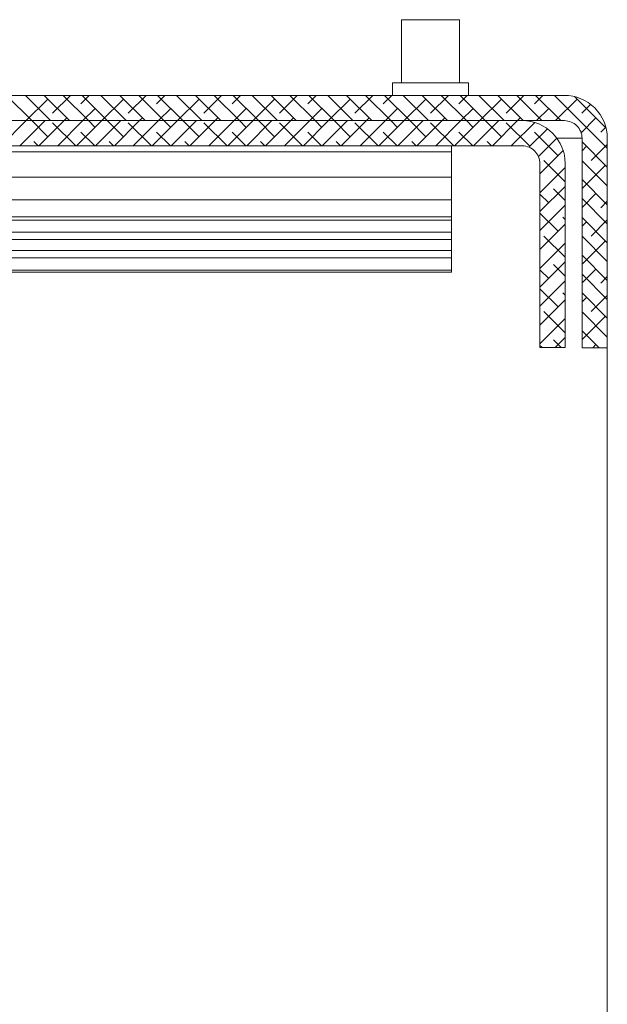
# Model space of a CAD drawing. Units: millimetres. Extents: x 72 to 6907, y -7087 to 3089.
# Drawn here: x 6768 to 6907, y 785 to 1019 of the extents above; entities that cross this region are included whole.
import ezdxf

# ---------------------------------------------------------------- set-up
doc = ezdxf.new("R2010")
doc.units = ezdxf.units.MM

# ---------------------------------------------------------------- blocks, each defined once
blk = doc.blocks.new('SW_HATCH_0')
at = {"color": 0, "linetype": 'Continuous', "lineweight": 18}
for p, q in [((852.8, -55.5), (846.8, -49.5)), ((857.29, -55.5), (851.29, -49.5)), ((856.64, -50.36), (851.51, -55.5)), ((861.78, -55.5), (855.78, -49.5)), ((862, -49.5), (857.76, -53.73)), ((866.27, -55.5), (860.27, -49.5)), ((866.49, -49.5), (864.5, -51.49)), ((870.76, -55.5), (864.76, -49.5)), ((875.25, -55.5), (869.25, -49.5)), ((874.6, -50.36), (869.47, -55.5)), ((879.74, -55.5), (873.74, -49.5)), ((879.96, -49.5), (875.72, -53.73)), ((884.23, -55.5), (878.23, -49.5)), ((884.45, -49.5), (882.46, -51.49)), ((888.72, -55.5), (882.72, -49.5)), ((893.21, -55.5), (887.21, -49.5)), ((892.56, -50.36), (887.43, -55.5)), ((897.7, -55.5), (891.7, -49.5)), ((897.92, -49.5), (893.69, -53.73)), ((902.19, -55.5), (896.19, -49.5)), ((902.41, -49.5), (900.42, -51.49)), ((906.68, -55.5), (900.68, -49.5)), ((911.17, -55.5), (905.17, -49.5)), ((910.52, -50.36), (905.39, -55.5)), ((915.66, -55.5), (909.66, -49.5)), ((915.88, -49.5), (911.65, -53.73)), ((920.15, -55.5), (914.15, -49.5)), ((920.37, -49.5), (918.38, -51.49)), ((924.64, -55.5), (918.64, -49.5)), ((929.13, -55.5), (923.13, -49.5)), ((928.48, -50.36), (923.35, -55.5)), ((933.62, -55.5), (927.62, -49.5)), ((933.84, -49.5), (929.61, -53.73)), ((938.11, -55.5), (932.11, -49.5)), ((938.33, -49.5), (936.34, -51.49)), ((942.6, -55.5), (936.6, -49.5)), ((947.09, -55.5), (941.09, -49.5)), ((946.44, -50.36), (941.31, -55.5)), ((951.58, -55.5), (945.58, -49.5)), ((951.8, -49.5), (947.57, -53.73)), ((956.07, -55.5), (950.07, -49.5)), ((956.29, -49.5), (954.3, -51.49)), ((960.56, -55.5), (954.56, -49.5)), ((965.05, -55.5), (959.05, -49.5)), ((964.4, -50.36), (959.27, -55.5)), ((969.54, -55.5), (963.54, -49.5)), ((969.76, -49.5), (965.53, -53.73)), ((974.03, -55.5), (968.03, -49.5)), ((974.25, -49.5), (972.26, -51.49)), ((978.52, -55.5), (972.52, -49.5)), ((989.56, -62.04), (977.01, -49.5)), ((982.37, -50.36), (977.23, -55.5)), ((989.26, -57.26), (981.79, -49.79)), ((867.87, -52.61), (864.98, -55.5)), ((885.83, -52.61), (882.94, -55.5)), ((903.79, -52.61), (900.9, -55.5)), ((921.75, -52.61), (918.86, -55.5)), ((939.71, -52.61), (936.82, -55.5)), ((957.67, -52.61), (954.78, -55.5)), ((975.63, -52.61), (972.74, -55.5)), ((985.59, -51.63), (983.49, -53.73)), ((845.51, -61.5), (851.51, -55.5)), ((850, -61.5), (856, -55.5)), ((856.64, -59.34), (852.8, -55.5)), ((854.49, -61.5), (860.49, -55.5)), ((863.29, -61.5), (857.76, -55.98)), ((858.98, -61.5), (864.98, -55.5)), ((861.13, -54.85), (860.49, -55.5)), ((863.47, -61.5), (869.47, -55.5)), ((867.87, -57.1), (866.27, -55.5)), ((867.96, -61.5), (873.96, -55.5)), ((874.6, -59.34), (870.76, -55.5)), ((872.45, -61.5), (878.45, -55.5)), ((881.25, -61.5), (875.72, -55.98)), ((876.94, -61.5), (882.94, -55.5)), ((879.09, -54.85), (878.45, -55.5)), ((881.43, -61.5), (887.43, -55.5)), ((885.83, -57.1), (884.23, -55.5)), ((885.92, -61.5), (891.92, -55.5)), ((892.56, -59.34), (888.72, -55.5)), ((890.41, -61.5), (896.41, -55.5)), ((899.21, -61.5), (893.69, -55.98)), ((894.9, -61.5), (900.9, -55.5)), ((897.05, -54.85), (896.41, -55.5)), ((899.39, -61.5), (905.39, -55.5)), ((903.79, -57.1), (902.19, -55.5)), ((903.88, -61.5), (909.88, -55.5)), ((910.52, -59.34), (906.68, -55.5)), ((908.37, -61.5), (914.37, -55.5)), ((917.17, -61.5), (911.65, -55.98)), ((912.86, -61.5), (918.86, -55.5)), ((915.01, -54.85), (914.37, -55.5)), ((917.35, -61.5), (923.35, -55.5)), ((921.75, -57.1), (920.15, -55.5)), ((921.84, -61.5), (927.84, -55.5)), ((928.48, -59.34), (924.64, -55.5)), ((926.33, -61.5), (932.33, -55.5)), ((935.13, -61.5), (929.61, -55.98)), ((930.82, -61.5), (936.82, -55.5)), ((932.97, -54.85), (932.33, -55.5)), ((935.31, -61.5), (941.31, -55.5)), ((939.71, -57.1), (938.11, -55.5)), ((939.8, -61.5), (945.8, -55.5)), ((946.44, -59.34), (942.6, -55.5)), ((944.29, -61.5), (950.29, -55.5)), ((953.09, -61.5), (947.57, -55.98)), ((948.78, -61.5), (954.78, -55.5)), ((950.93, -54.85), (950.29, -55.5)), ((953.27, -61.5), (959.27, -55.5)), ((957.67, -57.1), (956.07, -55.5)), ((957.76, -61.5), (963.76, -55.5)), ((964.4, -59.34), (960.56, -55.5)), ((962.25, -61.5), (968.25, -55.5)), ((971.14, -61.59), (965.53, -55.98)), ((966.74, -61.5), (972.31, -55.93)), ((968.89, -54.85), (968.25, -55.5)), ((986.86, -54.85), (983.34, -58.37)), ((867.78, -61.5), (864.5, -58.22)), ((885.74, -61.5), (882.46, -58.22)), ((903.7, -61.5), (900.42, -58.22)), ((921.66, -61.5), (918.38, -58.22)), ((939.62, -61.5), (936.34, -58.22)), ((957.58, -61.5), (954.3, -58.22)), ((970.93, -61.8), (975.31, -57.42)), ((977.88, -63.83), (972.26, -58.22)), ((989.19, -57.01), (987.98, -58.22)), ((854.31, -61.5), (853.27, -60.47)), ((872.27, -61.5), (871.23, -60.47)), ((890.23, -61.5), (889.2, -60.47)), ((908.19, -61.5), (907.16, -60.47)), ((926.15, -61.5), (925.12, -60.47)), ((944.11, -61.5), (943.08, -60.47)), ((962.07, -61.5), (961.04, -60.47)), ((973.2, -64.02), (977.57, -59.65)), ((989.56, -66.53), (983.56, -60.53)), ((973.56, -68.15), (979.08, -62.63)), ((984.61, -61.59), (983.56, -62.64)), ((989.56, -61.13), (985.73, -64.96)), ((979.56, -70.01), (974.51, -64.96)), ((989.56, -71.03), (983.56, -65.03)), ((973.56, -72.64), (979.56, -66.64)), ((989.1, -66.08), (983.56, -71.62)), ((989.56, -75.52), (983.56, -69.52)), ((973.56, -77.13), (979.56, -71.13)), ((979.56, -74.5), (976.75, -71.69)), ((975.63, -75.06), (973.56, -72.99)), ((986.86, -72.81), (983.56, -76.11)), ((989.56, -80.01), (983.56, -74.01)), ((989.56, -74.6), (987.98, -76.18)), ((973.56, -81.62), (979.56, -75.62)), ((977.88, -81.79), (973.56, -77.48)), ((979.56, -78.99), (979, -78.43)), ((989.56, -84.5), (983.56, -78.5)), ((984.61, -79.55), (983.56, -80.6)), ((989.56, -79.09), (985.73, -82.92)), ((973.56, -86.11), (979.56, -80.11)), ((979.56, -87.97), (974.51, -82.92)), ((989.56, -88.99), (983.56, -82.99)), ((989.1, -84.04), (983.56, -89.58)), ((973.56, -90.6), (979.56, -84.6)), ((989.56, -93.48), (983.56, -87.48)), ((973.56, -95.09), (979.56, -89.09)), ((975.63, -93.02), (973.56, -90.95)), ((979.56, -92.46), (976.75, -89.65)), ((986.86, -90.78), (983.56, -94.07)), ((973.56, -99.58), (979.56, -93.58)), ((989.56, -97.97), (983.56, -91.97)), ((989.56, -92.56), (987.98, -94.14)), ((977.88, -99.76), (973.56, -95.44)), ((973.56, -104.07), (979.56, -98.07)), ((979.56, -96.95), (979, -96.39)), ((989.56, -102.46), (983.56, -96.46)), ((984.61, -97.51), (983.56, -98.56)), ((989.56, -97.05), (985.73, -100.88)), ((973.56, -108.56), (979.56, -102.56)), ((979.56, -105.93), (974.51, -100.88)), ((989.56, -106.95), (983.56, -100.95)), ((989.1, -102), (983.56, -107.55)), ((978.51, -109.37), (976.75, -107.61)), ((977.24, -109.37), (979.56, -107.05)), ((987.62, -109.5), (983.56, -105.44)), ((974.02, -109.37), (973.56, -108.91)), ((986.86, -108.74), (986.09, -109.5))]:
    blk.add_line(p, q, dxfattribs=at)

msp = doc.modelspace()

# ---------------------------------------------------------------- linework, layer by layer
at = {"color": 7, "linetype": 'Continuous', "lineweight": 18}
for p, q in [((6858.31, 1019.23), (6858.31, 1004.23)), ((6872.11, 1019.23), (6858.31, 1019.23)), ((6872.11, 1004.23), (6872.11, 1019.23)), ((6856.21, 1004.23), (6856.21, 1001.23)), ((6856.21, 1004.23), (6874.21, 1004.23)), ((6874.21, 1001.23), (6874.21, 1004.23)), ((6897.01, 1001.23), (6576.4, 1001.23)), ((6897.01, 995.23), (6576.4, 995.23)), ((6887.01, 995.23), (6576.7, 995.23)), ((6895.26, 991.03), (6901.21, 991.03)), ((6901.21, 991.03), (6901.21, 941.23)), ((6907.21, 991.03), (6907.21, 941.23)), ((6260.21, 987.83), (6870.21, 987.83)), ((6887.01, 989.23), (6576.7, 989.23)), ((6870.21, 987.83), (6870.21, 989.23)), ((6870.21, 981.83), (6870.21, 987.83)), ((6891.21, 985.03), (6891.21, 941.35)), ((6897.21, 985.03), (6897.21, 941.35)), ((6260.21, 981.83), (6870.21, 981.83)), ((6870.21, 976.43), (6870.21, 981.83)), ((6583.86, 976.43), (6870.21, 976.43)), ((6870.21, 972.41), (6870.21, 976.43)), ((6583.86, 972.41), (6870.21, 972.41)), ((6583.86, 971.61), (6870.21, 971.61)), ((6870.21, 971.61), (6870.21, 972.41)), ((6870.21, 968.71), (6870.21, 971.61)), ((6583.86, 968.71), (6870.21, 968.71)), ((6583.86, 967.01), (6870.21, 967.01)), ((6870.21, 967.01), (6870.21, 968.71)), ((6870.21, 964.33), (6870.21, 967.01)), ((6583.86, 964.33), (6870.21, 964.33)), ((6870.21, 962.6), (6870.21, 964.33)), ((6583.86, 962.6), (6870.21, 962.6)), ((6870.21, 959.73), (6870.21, 962.6)), ((6583.86, 959.73), (6870.21, 959.73)), ((6870.21, 959.23), (6870.21, 959.73)), ((6583.86, 959.23), (6870.21, 959.23)), ((6891.21, 941.35), (6897.21, 941.35)), ((6907.21, 941.23), (6901.21, 941.23)), ((6907.21, 941.23), (6907.21, 731.23))]:
    msp.add_line(p, q, dxfattribs=at)
for centre, radius, start, end in [((6897.01, 991.03), 10.2, 359.9997, 90.0003), ((6887.01, 985.03), 10.2, 359.9997, 90.0003), ((6897.01, 991.03), 4.2, 0.0002, 90.0006), ((6887.01, 985.03), 4.2, 359.9988, 90.0012)]:
    msp.add_arc(centre, radius, start, end, dxfattribs=at)

# ---------------------------------------------------------------- block references
msp.add_blockref('SW_HATCH_0', (5917.66, 1050.73), dxfattribs=at)

doc.saveas('drawing.dxf')
